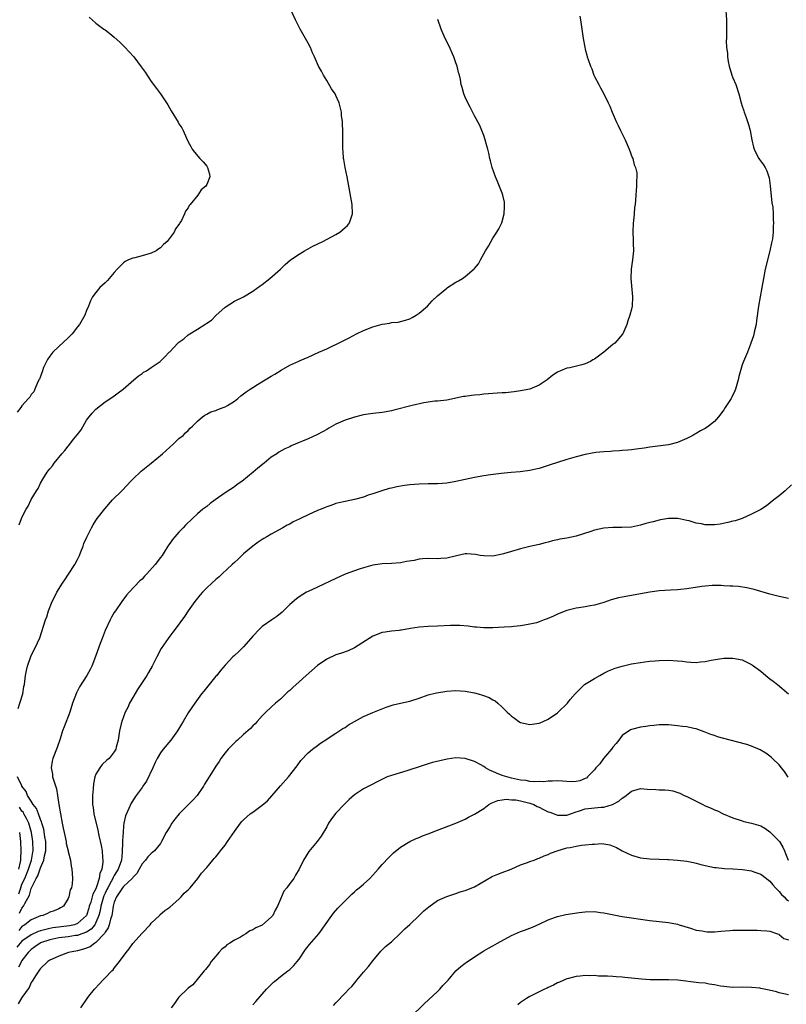
# Model space of a CAD drawing. Units: inches. Extents: x 2601000 to 2604000, y 1491000 to 1494000.
# Drawn here: x 2603329 to 2603495, y 1491190 to 1491403 of the extents above; entities that cross this region are included whole.
import ezdxf

# ---------------------------------------------------------------- set-up
doc = ezdxf.new("R2010")
doc.units = ezdxf.units.IN
doc.header["$MEASUREMENT"] = 0
doc.layers.add('LD26011491_10ft', color=41, linetype='Continuous')

msp = doc.modelspace()

# ---------------------------------------------------------------- linework, layer by layer
at = {"layer": 'LD26011491_10ft'}
for points, elevation in [([(2603481.43, 1491405), (2603481.61, 1491403), (2603481.6, 1491402.4), (2603481.62, 1491399.62), (2603481.57, 1491399), (2603481.55, 1491398.45), (2603481.63, 1491397), (2603481.78, 1491395.78), (2603481.83, 1491395), (2603481.99, 1491394.01), (2603482.19, 1491393), (2603482.78, 1491391), (2603483, 1491390.41), (2603483.59, 1491389), (2603484.29, 1491387), (2603484.8, 1491385), (2603485, 1491384.3), (2603485.32, 1491383.32), (2603485.41, 1491383), (2603485.87, 1491381.87), (2603486.14, 1491381), (2603486.37, 1491380.37), (2603486.73, 1491379), (2603487.11, 1491377), (2603487.45, 1491375.45), (2603487.58, 1491375), (2603488.2, 1491373.8), (2603488.57, 1491373), (2603488.72, 1491372.72), (2603489.6, 1491371.6), (2603489.97, 1491371), (2603490.32, 1491370.32), (2603490.77, 1491369), (2603490.81, 1491368.81), (2603491.03, 1491367.03), (2603491.39, 1491363.39), (2603491.6, 1491362.4), (2603491.68, 1491361), (2603491.7, 1491359.7), (2603491.76, 1491359), (2603491.69, 1491358.31), (2603491.7, 1491357), (2603491.55, 1491355.55), (2603491.42, 1491355), (2603491.31, 1491354.69), (2603490.95, 1491352.95), (2603489.96, 1491349), (2603489.58, 1491347), (2603489.27, 1491345), (2603488.53, 1491341), (2603488.13, 1491337.87), (2603487.99, 1491337), (2603487.66, 1491335.66), (2603487.43, 1491334.57), (2603486.86, 1491333), (2603486.76, 1491332.76), (2603486.11, 1491331), (2603485.29, 1491329), (2603485, 1491328.26), (2603484.25, 1491325.75), (2603484.1, 1491325), (2603483.53, 1491323), (2603483.39, 1491322.61), (2603482.75, 1491321.25), (2603482.61, 1491321), (2603481.34, 1491319), (2603481, 1491318.5), (2603479.89, 1491317), (2603479, 1491316.03), (2603477.72, 1491315), (2603477, 1491314.51), (2603476, 1491314), (2603475, 1491313.38), (2603474.73, 1491313.27), (2603474.28, 1491313), (2603473, 1491312.29), (2603471, 1491311.45), (2603469, 1491310.96), (2603467.29, 1491310.71), (2603465, 1491310.42), (2603463.78, 1491310.22), (2603462.04, 1491310.04), (2603461, 1491309.88), (2603460.21, 1491309.79), (2603459, 1491309.7), (2603458.37, 1491309.63), (2603457, 1491309.57), (2603456.5, 1491309.5), (2603455, 1491309.43), (2603453.27, 1491309.27), (2603451, 1491308.88), (2603449, 1491308.36), (2603447, 1491307.77), (2603445, 1491307.15), (2603443.39, 1491306.61), (2603441, 1491305.84), (2603440.31, 1491305.69), (2603439, 1491305.35), (2603436.93, 1491305.07), (2603434.94, 1491304.94), (2603432.77, 1491304.77), (2603430.47, 1491304.47), (2603429, 1491304.22), (2603427, 1491303.84), (2603423, 1491302.97), (2603421, 1491302.64), (2603419, 1491302.5), (2603417, 1491302.49), (2603415, 1491302.45), (2603413, 1491302.28), (2603411.88, 1491302.12), (2603410.17, 1491301.83), (2603409, 1491301.55), (2603408.54, 1491301.46), (2603406.92, 1491301), (2603405, 1491300.33), (2603404.01, 1491300.01), (2603403, 1491299.64), (2603401, 1491299.1), (2603399, 1491298.69), (2603397.64, 1491298.36), (2603397, 1491298.23), (2603396.12, 1491297.88), (2603395, 1491297.54), (2603394.64, 1491297.36), (2603393.78, 1491297), (2603393, 1491296.7), (2603391, 1491295.8), (2603389.33, 1491295), (2603389, 1491294.83), (2603387.75, 1491294.25), (2603387, 1491293.79), (2603386.46, 1491293.54), (2603385.52, 1491293), (2603383, 1491291.62), (2603382, 1491291), (2603381.36, 1491290.64), (2603381, 1491290.41), (2603380.16, 1491289.84), (2603379, 1491289.02), (2603377, 1491287.31), (2603375.83, 1491286.17), (2603375, 1491285.43), (2603374.55, 1491285), (2603372.39, 1491283), (2603371.68, 1491282.32), (2603371, 1491281.76), (2603370.12, 1491281), (2603369, 1491279.95), (2603368.08, 1491279), (2603367.57, 1491278.43), (2603366.43, 1491277), (2603364.99, 1491275), (2603364.23, 1491273.77), (2603362.21, 1491271), (2603361.66, 1491270.34), (2603361, 1491269.47), (2603360.66, 1491269), (2603359.18, 1491266.82), (2603358.2, 1491265), (2603357.17, 1491263), (2603356.38, 1491261.62), (2603356.02, 1491261), (2603355, 1491259.45), (2603354.74, 1491259), (2603354.05, 1491257.95), (2603353, 1491256.24), (2603352.32, 1491255), (2603351.92, 1491254.08), (2603351.36, 1491253), (2603350.62, 1491251), (2603350.48, 1491250.48), (2603350.11, 1491249), (2603349.8, 1491247), (2603349.42, 1491245.42), (2603349.34, 1491245), (2603349, 1491244.45), (2603347.85, 1491243), (2603347.37, 1491242.63), (2603346.33, 1491241.67), (2603345.83, 1491241), (2603345, 1491239.59), (2603344.76, 1491239), (2603344.46, 1491237.54), (2603344.41, 1491236.41), (2603344.3, 1491235), (2603344.27, 1491233.73), (2603344.27, 1491233), (2603344.38, 1491232.38), (2603344.55, 1491231), (2603345.46, 1491227.46), (2603345.67, 1491226.33), (2603346.15, 1491224.15), (2603346.34, 1491223), (2603346.42, 1491221.58), (2603346.5, 1491221), (2603346.51, 1491220.51), (2603346.26, 1491219), (2603345.88, 1491218.12), (2603345.75, 1491217), (2603345.17, 1491215.17), (2603345, 1491214.76), (2603344.37, 1491213.63), (2603343.89, 1491211.89), (2603343.58, 1491211), (2603343.46, 1491210.54), (2603342.98, 1491209), (2603341, 1491207.23), (2603340.37, 1491207), (2603339.26, 1491206.74), (2603335.68, 1491206.32), (2603335, 1491206.2), (2603333.88, 1491205.88), (2603333, 1491205.7), (2603332.47, 1491205.53), (2603331, 1491204.82), (2603329, 1491203.42), (2603328.59, 1491203), (2603327.89, 1491202.11)], 9800), ([(2603328.42, 1491293.58), (2603328.9, 1491295), (2603329, 1491295.23), (2603329.9, 1491297), (2603330.35, 1491297.65), (2603331, 1491299.09), (2603332.16, 1491301), (2603332.5, 1491301.5), (2603333, 1491302.65), (2603333.49, 1491303.49), (2603334.47, 1491305), (2603334.7, 1491305.3), (2603335, 1491305.76), (2603335.6, 1491306.4), (2603335.94, 1491307), (2603337.6, 1491309), (2603338.3, 1491309.7), (2603339, 1491310.64), (2603339.18, 1491310.82), (2603339.29, 1491311), (2603340.25, 1491312.25), (2603340.92, 1491313.08), (2603341, 1491313.21), (2603341.8, 1491314.2), (2603343, 1491316.3), (2603343.57, 1491317), (2603344.23, 1491317.77), (2603345, 1491318.7), (2603347, 1491320.28), (2603348.67, 1491321.33), (2603349.8, 1491322.2), (2603350.92, 1491323), (2603353.22, 1491325), (2603354.16, 1491325.84), (2603355, 1491326.39), (2603355.35, 1491326.65), (2603355.94, 1491327), (2603357, 1491327.73), (2603358.94, 1491329), (2603359.97, 1491330.03), (2603360.87, 1491331), (2603361, 1491331.12), (2603362.73, 1491333), (2603362.89, 1491333.11), (2603363, 1491333.21), (2603364.06, 1491333.94), (2603365, 1491334.76), (2603365.35, 1491335), (2603367, 1491336.02), (2603368.82, 1491337.18), (2603369, 1491337.33), (2603370.02, 1491337.98), (2603371, 1491338.99), (2603373, 1491340.77), (2603375, 1491342.04), (2603377, 1491343), (2603379, 1491344.2), (2603380.62, 1491345.38), (2603381, 1491345.69), (2603382.7, 1491347), (2603385.02, 1491349), (2603385.99, 1491350.01), (2603387.17, 1491351), (2603389, 1491352.25), (2603390.18, 1491353), (2603390.71, 1491353.29), (2603391, 1491353.43), (2603392.02, 1491353.98), (2603394.15, 1491355), (2603397, 1491356.52), (2603397.83, 1491357), (2603399, 1491358.04), (2603399.52, 1491358.48), (2603399.95, 1491359), (2603400.37, 1491360.37), (2603400.61, 1491361), (2603400.49, 1491363), (2603399.4, 1491369), (2603398.99, 1491371), (2603398.73, 1491372.73), (2603398.67, 1491373), (2603398.56, 1491374.56), (2603398.51, 1491375), (2603398.49, 1491377), (2603398.53, 1491377.47), (2603398.5, 1491379), (2603398.4, 1491380.4), (2603398.41, 1491381), (2603398.24, 1491382.24), (2603398.17, 1491383), (2603397.69, 1491385), (2603397, 1491386.63), (2603396.81, 1491387), (2603396.07, 1491388.07), (2603395, 1491389.89), (2603394.29, 1491391), (2603393.86, 1491391.86), (2603393.24, 1491393), (2603392.34, 1491395), (2603391.89, 1491395.89), (2603391.47, 1491397), (2603391, 1491397.94), (2603390.42, 1491399), (2603389.27, 1491401), (2603388.23, 1491403), (2603387.27, 1491405)], 9830), ([(2603343.58, 1491403.58), (2603344.19, 1491403), (2603345, 1491402.31), (2603346.76, 1491401), (2603347, 1491400.84), (2603348.04, 1491400.04), (2603349, 1491399.26), (2603350.18, 1491398.18), (2603351, 1491397.38), (2603351.38, 1491397), (2603352.17, 1491396.17), (2603353.19, 1491395), (2603354.83, 1491392.83), (2603355, 1491392.55), (2603355.66, 1491391.66), (2603357, 1491389.68), (2603358.16, 1491388.16), (2603359, 1491386.99), (2603360.57, 1491384.57), (2603361.28, 1491383.28), (2603362.82, 1491380.82), (2603363, 1491380.49), (2603363.59, 1491379.59), (2603363.93, 1491379), (2603364.64, 1491377.36), (2603365, 1491376.61), (2603365.58, 1491375.58), (2603365.89, 1491375), (2603366.37, 1491374.37), (2603367.52, 1491373), (2603368.23, 1491372.23), (2603369, 1491371.3), (2603369.13, 1491371.13), (2603369.19, 1491371), (2603369.59, 1491369.59), (2603369.66, 1491369), (2603369, 1491367.36), (2603368.82, 1491367), (2603367.84, 1491366.16), (2603367.1, 1491365), (2603365.46, 1491363), (2603365.23, 1491362.77), (2603365, 1491362.29), (2603364.42, 1491361.58), (2603364.23, 1491361), (2603363.52, 1491359.52), (2603363.21, 1491359), (2603363.12, 1491358.88), (2603363, 1491358.66), (2603362.27, 1491357.73), (2603361.94, 1491357), (2603360.42, 1491355), (2603359.67, 1491354.33), (2603359, 1491353.63), (2603358.63, 1491353.37), (2603358.06, 1491353), (2603357, 1491352.46), (2603355, 1491351.88), (2603353.47, 1491351.47), (2603353, 1491351.38), (2603352.09, 1491351), (2603351.35, 1491350.65), (2603351, 1491350.37), (2603349.59, 1491349), (2603349, 1491348.29), (2603347.86, 1491347), (2603347.49, 1491346.51), (2603347, 1491346.04), (2603346.45, 1491345.55), (2603345.88, 1491345), (2603345, 1491343.97), (2603344.29, 1491343), (2603343.85, 1491342.15), (2603343.41, 1491341), (2603343, 1491340.05), (2603342.61, 1491339), (2603342, 1491338), (2603341.46, 1491337), (2603341, 1491336.47), (2603339.87, 1491335), (2603339.46, 1491334.54), (2603339, 1491334.09), (2603337, 1491332.23), (2603335.65, 1491331), (2603335, 1491330.12), (2603334.56, 1491329.44), (2603334.31, 1491329), (2603333.68, 1491327.68), (2603333.43, 1491327), (2603333, 1491325.77), (2603332.82, 1491325.18), (2603332.68, 1491325), (2603332.25, 1491324.25), (2603331.8, 1491323), (2603331.55, 1491322.45), (2603331, 1491321.82), (2603330.71, 1491321.29), (2603330.39, 1491321), (2603329, 1491319.41), (2603328.73, 1491319), (2603327.95, 1491318.05)], 9840), ([(2603328.16, 1491253.84), (2603328.55, 1491255), (2603329.15, 1491257), (2603329.43, 1491258.57), (2603329.52, 1491259), (2603329.75, 1491261), (2603329.94, 1491262.06), (2603330.16, 1491263), (2603330.93, 1491265.07), (2603331.55, 1491266.45), (2603331.87, 1491267), (2603332.83, 1491269.17), (2603334.06, 1491273), (2603334.35, 1491273.65), (2603334.76, 1491275), (2603335.57, 1491277), (2603336.07, 1491277.93), (2603336.51, 1491279), (2603337.74, 1491281), (2603338.29, 1491281.71), (2603339.1, 1491282.9), (2603340.44, 1491285), (2603341, 1491286.08), (2603341.43, 1491287), (2603341.74, 1491287.74), (2603342.23, 1491289), (2603342.42, 1491289.58), (2603343.04, 1491290.96), (2603344.05, 1491293), (2603344.4, 1491293.6), (2603345, 1491294.56), (2603345.3, 1491295), (2603346.93, 1491297.07), (2603348.62, 1491299), (2603350.6, 1491301), (2603351.81, 1491302.19), (2603352.52, 1491303), (2603353, 1491303.51), (2603354.78, 1491305.22), (2603355.92, 1491306.08), (2603357.01, 1491306.99), (2603359.4, 1491309), (2603361, 1491310.47), (2603361.64, 1491311), (2603363, 1491312.29), (2603363.9, 1491313), (2603364.44, 1491313.56), (2603365, 1491314.07), (2603365.45, 1491314.55), (2603365.94, 1491315), (2603367, 1491316.08), (2603368.11, 1491317), (2603368.62, 1491317.38), (2603369, 1491317.56), (2603369.93, 1491318.07), (2603371, 1491318.39), (2603371.41, 1491318.59), (2603372.56, 1491319), (2603373, 1491319.19), (2603373.48, 1491319.48), (2603375, 1491320.43), (2603375.75, 1491321), (2603376.41, 1491321.59), (2603377, 1491321.97), (2603377.56, 1491322.44), (2603378.43, 1491323), (2603379, 1491323.39), (2603379.98, 1491323.98), (2603383, 1491325.84), (2603383.73, 1491326.27), (2603385.11, 1491327.11), (2603387, 1491328.18), (2603388.93, 1491329.07), (2603389.23, 1491329.23), (2603391, 1491329.96), (2603393.26, 1491331), (2603395, 1491331.76), (2603396.47, 1491332.47), (2603397, 1491332.71), (2603397.52, 1491333), (2603399, 1491333.67), (2603399.87, 1491334.13), (2603401.43, 1491335), (2603403, 1491335.73), (2603405, 1491336.49), (2603407, 1491337.08), (2603408.67, 1491337.33), (2603409, 1491337.41), (2603410.46, 1491337.54), (2603412.07, 1491337.93), (2603413, 1491338.27), (2603413.49, 1491338.51), (2603414.4, 1491339), (2603415, 1491339.44), (2603416.82, 1491341), (2603417.86, 1491342.14), (2603419, 1491343.21), (2603421, 1491344.87), (2603421.18, 1491345), (2603423, 1491346.15), (2603423.55, 1491346.45), (2603424.39, 1491347), (2603425, 1491347.38), (2603426.96, 1491349.04), (2603427, 1491349.11), (2603427.88, 1491350.12), (2603428.32, 1491351), (2603429.41, 1491353), (2603430.01, 1491353.99), (2603431, 1491355.68), (2603431.87, 1491357), (2603432.29, 1491357.71), (2603432.96, 1491359), (2603433.46, 1491361), (2603433.49, 1491362.51), (2603433.53, 1491363), (2603433.48, 1491363.48), (2603433.15, 1491365), (2603433, 1491365.43), (2603431.99, 1491367.99), (2603431.55, 1491369), (2603430.86, 1491371), (2603430.49, 1491372.49), (2603430.33, 1491373), (2603430.1, 1491374.1), (2603429.87, 1491375), (2603429.7, 1491375.7), (2603429.32, 1491377), (2603429, 1491377.97), (2603428.63, 1491379), (2603428.14, 1491380.14), (2603427, 1491382.24), (2603426.08, 1491384.08), (2603425.58, 1491385), (2603425, 1491386.26), (2603424.72, 1491387), (2603424.32, 1491388.32), (2603424.14, 1491389), (2603423.95, 1491390.05), (2603423.73, 1491391), (2603423.57, 1491391.57), (2603423.27, 1491393), (2603423, 1491393.71), (2603422.56, 1491395), (2603421.43, 1491397.43), (2603420.66, 1491399), (2603419.81, 1491401), (2603419.09, 1491403.09)], 9820), ([(2603449.83, 1491403.83), (2603449.97, 1491403), (2603450.23, 1491401), (2603450.52, 1491399), (2603450.88, 1491397.12), (2603451, 1491396.67), (2603451.38, 1491395.38), (2603451.45, 1491395), (2603451.62, 1491394.38), (2603452.12, 1491393), (2603452.4, 1491392.4), (2603452.89, 1491391), (2603453, 1491390.75), (2603453.91, 1491389), (2603454.31, 1491388.31), (2603455, 1491387), (2603455.98, 1491385), (2603456.3, 1491384.3), (2603456.82, 1491383), (2603457.67, 1491381), (2603458.12, 1491380.12), (2603458.63, 1491379), (2603459, 1491378.3), (2603459.64, 1491377), (2603460.53, 1491375), (2603461.19, 1491373.19), (2603461.28, 1491373), (2603461.61, 1491371.61), (2603461.89, 1491371), (2603462.14, 1491369.86), (2603462.18, 1491369), (2603462.1, 1491368.1), (2603462.11, 1491367), (2603462.04, 1491366.04), (2603461.93, 1491365), (2603461.92, 1491363.92), (2603461.79, 1491363), (2603461.66, 1491362.34), (2603461.59, 1491361), (2603461.46, 1491359.46), (2603461.4, 1491359), (2603461.3, 1491357), (2603461.35, 1491355.35), (2603461.35, 1491354.65), (2603461.42, 1491353), (2603461.27, 1491351), (2603460.97, 1491349), (2603460.86, 1491347), (2603461.27, 1491343), (2603461.16, 1491341), (2603461, 1491340.33), (2603460.64, 1491339), (2603460.21, 1491337.79), (2603460, 1491337), (2603459.13, 1491335), (2603459.07, 1491334.93), (2603457.43, 1491333), (2603457, 1491332.66), (2603455.01, 1491331), (2603453.84, 1491330.16), (2603453, 1491329.51), (2603452.67, 1491329.33), (2603452.14, 1491329), (2603451, 1491328.48), (2603450.27, 1491328.27), (2603447.64, 1491327.64), (2603447, 1491327.57), (2603445.63, 1491327), (2603445, 1491326.71), (2603443.98, 1491326.02), (2603442.77, 1491325), (2603441, 1491323.84), (2603439, 1491323), (2603437, 1491322.61), (2603435.58, 1491322.42), (2603433.76, 1491322.24), (2603433, 1491322.2), (2603431.89, 1491322.11), (2603431, 1491322.09), (2603430.03, 1491321.97), (2603429, 1491321.95), (2603428.19, 1491321.81), (2603427, 1491321.73), (2603426.38, 1491321.62), (2603425, 1491321.43), (2603424.62, 1491321.38), (2603421, 1491320.63), (2603419, 1491320.42), (2603418.39, 1491320.39), (2603416.05, 1491320.05), (2603413.48, 1491319.48), (2603409.55, 1491318.45), (2603409, 1491318.29), (2603407.9, 1491318.1), (2603407, 1491317.92), (2603405, 1491317.71), (2603403, 1491317.42), (2603402.65, 1491317.35), (2603401, 1491316.96), (2603399, 1491316.29), (2603397, 1491315.4), (2603395.47, 1491314.53), (2603395, 1491314.28), (2603394.2, 1491313.8), (2603392.89, 1491313.11), (2603391, 1491312.27), (2603389.73, 1491311.73), (2603389, 1491311.43), (2603387.3, 1491310.7), (2603387, 1491310.54), (2603385.95, 1491310.05), (2603384.66, 1491309.34), (2603384.18, 1491309), (2603383, 1491308.25), (2603381.49, 1491307), (2603380.08, 1491305.92), (2603379.07, 1491305), (2603376.59, 1491303), (2603375.64, 1491302.36), (2603375, 1491301.86), (2603373, 1491300.52), (2603370.85, 1491299), (2603369.78, 1491298.22), (2603369, 1491297.59), (2603368.2, 1491297), (2603367, 1491296), (2603365.92, 1491295), (2603364.44, 1491293.56), (2603363.92, 1491293), (2603363, 1491292.06), (2603362.11, 1491291), (2603361.58, 1491290.42), (2603361, 1491289.57), (2603360.76, 1491289.24), (2603360.02, 1491288.02), (2603359.35, 1491287), (2603359, 1491286.52), (2603357.84, 1491285), (2603356.06, 1491283), (2603355.54, 1491282.46), (2603355, 1491281.87), (2603354.54, 1491281.46), (2603352.19, 1491279), (2603351.64, 1491278.36), (2603350.61, 1491277), (2603349.22, 1491275), (2603349, 1491274.65), (2603348.4, 1491273.6), (2603348.08, 1491273), (2603347, 1491270.76), (2603346.33, 1491269), (2603345.94, 1491267.94), (2603344.93, 1491265.07), (2603344.1, 1491263), (2603343.75, 1491262.25), (2603343.01, 1491261), (2603341.45, 1491258.55), (2603340.78, 1491257.22), (2603339.97, 1491255), (2603339.33, 1491253), (2603338.11, 1491249.89), (2603337.8, 1491249), (2603337.26, 1491247.26), (2603336.63, 1491245.37), (2603335.68, 1491243), (2603335.55, 1491242.45), (2603335.31, 1491241), (2603335.58, 1491239.58), (2603335.63, 1491239), (2603335.87, 1491238.13), (2603336.46, 1491236.46), (2603336.72, 1491235), (2603336.96, 1491233.04), (2603337.31, 1491231), (2603337.71, 1491229), (2603337.94, 1491227.94), (2603338.11, 1491227), (2603338.54, 1491225), (2603338.59, 1491224.59), (2603338.97, 1491223), (2603339, 1491222.82), (2603339.48, 1491221), (2603339.65, 1491219.65), (2603339.82, 1491219), (2603339.89, 1491218.11), (2603339.94, 1491217), (2603339.84, 1491215.84), (2603339.7, 1491215), (2603339.45, 1491214.55), (2603339.12, 1491213), (2603339, 1491212.69), (2603337.96, 1491211), (2603337.36, 1491210.64), (2603337, 1491210.45), (2603335.97, 1491210.03), (2603335, 1491209.7), (2603334.55, 1491209.45), (2603333.48, 1491209), (2603333, 1491208.9), (2603331, 1491208.07), (2603329.64, 1491207), (2603329.24, 1491206.76), (2603329, 1491206.6), (2603328.28, 1491205.72)], 9810), ([(2603495.69, 1491302.31), (2603494.29, 1491301), (2603493, 1491299.92), (2603491.86, 1491299), (2603490.24, 1491297.76), (2603489, 1491296.96), (2603487, 1491295.92), (2603485, 1491295.01), (2603483.49, 1491294.51), (2603483, 1491294.4), (2603481.91, 1491294.09), (2603480.25, 1491293.75), (2603479, 1491293.6), (2603477.64, 1491293.64), (2603477, 1491293.64), (2603476.18, 1491293.82), (2603475, 1491294.01), (2603473.54, 1491294.46), (2603473, 1491294.56), (2603471.03, 1491294.97), (2603469, 1491294.97), (2603467.33, 1491294.67), (2603467, 1491294.63), (2603465.72, 1491294.28), (2603465, 1491294.11), (2603464.13, 1491293.87), (2603463, 1491293.52), (2603461, 1491293.11), (2603458.96, 1491293.04), (2603457, 1491293.05), (2603455, 1491292.88), (2603453, 1491292.47), (2603452.2, 1491292.2), (2603449, 1491291.18), (2603447, 1491290.76), (2603445.51, 1491290.49), (2603445, 1491290.35), (2603443.88, 1491290.12), (2603443, 1491289.85), (2603442.3, 1491289.7), (2603441, 1491289.37), (2603439, 1491288.92), (2603437, 1491288.42), (2603435, 1491287.84), (2603433.33, 1491287.33), (2603433, 1491287.25), (2603431, 1491286.84), (2603429, 1491286.87), (2603428.22, 1491287), (2603427.21, 1491287.21), (2603425.32, 1491287.32), (2603425, 1491287.3), (2603423.12, 1491286.88), (2603422.84, 1491286.84), (2603421, 1491286.41), (2603419.69, 1491286.31), (2603419, 1491286.28), (2603417, 1491286.32), (2603415.75, 1491286.25), (2603415, 1491286.17), (2603413.92, 1491285.92), (2603412.32, 1491285.68), (2603411, 1491285.38), (2603409, 1491285.22), (2603407, 1491285.16), (2603405, 1491284.89), (2603403, 1491284.33), (2603402, 1491284), (2603401, 1491283.66), (2603399, 1491282.9), (2603397, 1491282.01), (2603393, 1491280.11), (2603391, 1491279.2), (2603390.63, 1491279), (2603389, 1491277.99), (2603388.45, 1491277.55), (2603387, 1491276.34), (2603385.32, 1491274.68), (2603384.21, 1491273.79), (2603383.15, 1491273), (2603381, 1491271.59), (2603380.41, 1491271), (2603379, 1491269.51), (2603378.6, 1491269), (2603377, 1491267.19), (2603376.78, 1491267), (2603375.9, 1491266.1), (2603375, 1491265.28), (2603374.64, 1491265), (2603373, 1491263.22), (2603371.97, 1491262.03), (2603371.17, 1491261), (2603371, 1491260.81), (2603369.53, 1491259), (2603368.4, 1491257.6), (2603367.9, 1491257), (2603366.46, 1491255), (2603365, 1491252.88), (2603363.92, 1491251), (2603363.55, 1491250.45), (2603362.69, 1491249), (2603361.21, 1491247), (2603359.59, 1491245), (2603359, 1491244.19), (2603358.3, 1491243), (2603357.85, 1491242.15), (2603357.34, 1491241), (2603355.94, 1491238.06), (2603355.2, 1491237), (2603355, 1491236.69), (2603353.76, 1491235), (2603353.42, 1491234.58), (2603352.65, 1491233.35), (2603352.16, 1491232.16), (2603351.41, 1491230.59), (2603351.08, 1491229), (2603351, 1491228.38), (2603350.88, 1491227), (2603350.77, 1491225.23), (2603350.8, 1491224.8), (2603350.73, 1491222.73), (2603350.55, 1491221), (2603349.86, 1491219), (2603349, 1491217.68), (2603348.75, 1491217.25), (2603348.67, 1491217), (2603348.32, 1491216.32), (2603347.58, 1491215), (2603347.4, 1491214.6), (2603347, 1491213.83), (2603346.73, 1491213.27), (2603346.64, 1491213), (2603346.06, 1491211), (2603345.91, 1491210.09), (2603345.65, 1491209), (2603345, 1491207.45), (2603344.76, 1491207), (2603343.98, 1491206.02), (2603343, 1491205.4), (2603341.95, 1491205), (2603341, 1491204.67), (2603340.62, 1491204.62), (2603339, 1491204.37), (2603337, 1491204.12), (2603335, 1491203.73), (2603333, 1491203.05), (2603332.9, 1491203), (2603331.81, 1491202.19), (2603331, 1491201.63), (2603330.34, 1491201), (2603329, 1491199.22), (2603328.86, 1491199), (2603328.24, 1491197.76)], 9790), ([(2603495, 1491277.68), (2603493, 1491278.06), (2603491, 1491278.62), (2603487.62, 1491279.62), (2603485.99, 1491279.99), (2603484.23, 1491280.23), (2603483, 1491280.31), (2603482.36, 1491280.36), (2603481, 1491280.42), (2603480.46, 1491280.46), (2603479, 1491280.48), (2603478.47, 1491280.47), (2603477, 1491280.36), (2603476.26, 1491280.26), (2603473, 1491279.72), (2603471.6, 1491279.6), (2603471, 1491279.53), (2603469.48, 1491279.48), (2603467, 1491279.33), (2603465, 1491279.05), (2603463, 1491278.65), (2603461, 1491278.28), (2603459, 1491277.96), (2603458.2, 1491277.8), (2603456.62, 1491277.38), (2603455, 1491276.81), (2603453, 1491276.24), (2603452.04, 1491276.04), (2603451, 1491275.87), (2603449.62, 1491275.62), (2603449, 1491275.55), (2603447, 1491275.03), (2603445, 1491274.25), (2603444.15, 1491273.85), (2603442.75, 1491273.25), (2603442.13, 1491273), (2603441, 1491272.58), (2603440.42, 1491272.42), (2603439, 1491272.08), (2603437.85, 1491271.85), (2603437, 1491271.76), (2603435.56, 1491271.56), (2603435, 1491271.54), (2603433.44, 1491271.44), (2603431, 1491271.33), (2603429, 1491271.28), (2603427.43, 1491271.43), (2603427, 1491271.45), (2603425.67, 1491271.67), (2603423.82, 1491271.82), (2603423, 1491271.84), (2603421.82, 1491271.82), (2603419, 1491271.69), (2603417, 1491271.62), (2603415, 1491271.45), (2603413.13, 1491271.13), (2603411.18, 1491270.82), (2603411, 1491270.77), (2603410.73, 1491270.73), (2603409, 1491270.56), (2603407.64, 1491270.36), (2603407, 1491270.26), (2603405, 1491269.53), (2603401.01, 1491266.99), (2603399.65, 1491266.35), (2603398.18, 1491265.82), (2603397, 1491265.44), (2603395, 1491264.53), (2603393, 1491263.13), (2603390.56, 1491261), (2603389, 1491259.58), (2603387.63, 1491258.37), (2603387, 1491257.75), (2603386.58, 1491257.42), (2603385, 1491255.87), (2603383.93, 1491255), (2603383, 1491254.11), (2603381.79, 1491253), (2603381, 1491252.23), (2603379.92, 1491251), (2603379.48, 1491250.52), (2603379, 1491250.1), (2603378.49, 1491249.51), (2603377, 1491248.21), (2603375.68, 1491247), (2603375.35, 1491246.65), (2603375, 1491246.36), (2603373.69, 1491245), (2603373, 1491244.22), (2603372.1, 1491243), (2603371.68, 1491242.32), (2603371, 1491241.37), (2603370.79, 1491241), (2603369.56, 1491239), (2603369, 1491238.2), (2603368.55, 1491237.45), (2603368.32, 1491237), (2603366.94, 1491235), (2603366.02, 1491233.98), (2603363.03, 1491231), (2603362.11, 1491229.89), (2603361.47, 1491229), (2603361, 1491228.21), (2603360.24, 1491227), (2603359.25, 1491225), (2603359, 1491224.61), (2603357.71, 1491223), (2603357, 1491222.44), (2603356.27, 1491221.73), (2603355.77, 1491221), (2603355, 1491220.16), (2603354.4, 1491219), (2603353.88, 1491218.12), (2603353, 1491217.2), (2603352.92, 1491217.08), (2603352.85, 1491217), (2603351, 1491215.26), (2603350.79, 1491215), (2603350.3, 1491214.3), (2603349.46, 1491213), (2603349, 1491211.89), (2603348.77, 1491211), (2603348.56, 1491209.44), (2603348.46, 1491209), (2603348.17, 1491208.17), (2603347.91, 1491207), (2603347.7, 1491206.3), (2603347, 1491205.37), (2603346.89, 1491205.11), (2603345, 1491203.12), (2603344.78, 1491203), (2603343.78, 1491202.22), (2603342.33, 1491201.67), (2603341, 1491201.36), (2603339.09, 1491201), (2603337, 1491200.21), (2603335.54, 1491199.54), (2603335, 1491199.28), (2603334.6, 1491199), (2603333, 1491197.51), (2603332.81, 1491197.19), (2603332.64, 1491197), (2603331.91, 1491195.91), (2603331.35, 1491195), (2603331.23, 1491194.77), (2603331, 1491194.47), (2603330.58, 1491193.42), (2603329, 1491191.21), (2603328.18, 1491189.82)], 9780), ([(2603341.71, 1491189), (2603343.11, 1491191), (2603343.51, 1491191.51), (2603344.69, 1491193), (2603345.82, 1491194.18), (2603346.52, 1491195), (2603347, 1491195.45), (2603348.46, 1491197), (2603348.76, 1491197.24), (2603349, 1491197.59), (2603350.12, 1491199), (2603351.57, 1491201), (2603352.23, 1491201.77), (2603353, 1491202.89), (2603355, 1491205.17), (2603356.74, 1491207), (2603357, 1491207.32), (2603358.8, 1491209), (2603358.89, 1491209.11), (2603359.95, 1491210.05), (2603361, 1491210.8), (2603361.1, 1491210.9), (2603363, 1491212.51), (2603363.49, 1491213), (2603364.16, 1491213.84), (2603365, 1491214.55), (2603365.42, 1491215), (2603367.07, 1491217), (2603367.86, 1491218.14), (2603369, 1491219.42), (2603370.33, 1491221), (2603370.64, 1491221.36), (2603371, 1491221.71), (2603371.58, 1491222.42), (2603372.01, 1491223), (2603373, 1491224.25), (2603373.54, 1491225), (2603375, 1491227.19), (2603376.34, 1491229), (2603376.65, 1491229.35), (2603377, 1491229.72), (2603378.43, 1491231), (2603379, 1491231.38), (2603381, 1491232.87), (2603382.15, 1491233.85), (2603385, 1491237.08), (2603386.73, 1491239), (2603388.57, 1491241.43), (2603389.42, 1491242.58), (2603391, 1491244.21), (2603391.95, 1491245), (2603393, 1491245.84), (2603393.66, 1491246.34), (2603395, 1491247.22), (2603395.55, 1491247.55), (2603397, 1491248.46), (2603398.52, 1491249.47), (2603399, 1491249.73), (2603399.74, 1491250.26), (2603401, 1491251), (2603403, 1491252.09), (2603405, 1491252.93), (2603407.9, 1491254.1), (2603409.37, 1491254.63), (2603411, 1491255), (2603413, 1491255.43), (2603415, 1491256.05), (2603417, 1491256.78), (2603418.75, 1491257.25), (2603421, 1491257.59), (2603423, 1491257.72), (2603425, 1491257.57), (2603427, 1491257.19), (2603427.8, 1491257), (2603428.73, 1491256.72), (2603430.2, 1491256.2), (2603431, 1491255.71), (2603431.49, 1491255.49), (2603432.07, 1491255), (2603433, 1491254.09), (2603434.08, 1491253), (2603434.57, 1491252.57), (2603435, 1491252.14), (2603435.7, 1491251.7), (2603436.64, 1491251), (2603437, 1491250.78), (2603439, 1491250.37), (2603439.53, 1491250.47), (2603441, 1491250.67), (2603441.25, 1491250.75), (2603441.89, 1491251), (2603443, 1491251.5), (2603445, 1491252.89), (2603445.12, 1491253), (2603447.08, 1491254.92), (2603447.13, 1491255), (2603447.76, 1491255.76), (2603448.82, 1491257), (2603449.88, 1491258.12), (2603450.83, 1491259), (2603453, 1491260.35), (2603454.14, 1491261), (2603455, 1491261.45), (2603456.04, 1491261.96), (2603457.45, 1491262.55), (2603459, 1491263.02), (2603461, 1491263.48), (2603463, 1491263.82), (2603463.93, 1491263.93), (2603465, 1491264.08), (2603466.16, 1491264.16), (2603467, 1491264.24), (2603469, 1491264.28), (2603471, 1491264.16), (2603472.05, 1491264.05), (2603473, 1491263.93), (2603473.9, 1491263.9), (2603475, 1491263.81), (2603475.93, 1491263.93), (2603477, 1491264.01), (2603478.28, 1491264.28), (2603481, 1491264.71), (2603483, 1491264.76), (2603485, 1491264.35), (2603487, 1491263.36), (2603487.21, 1491263.21), (2603489, 1491261.88), (2603490.12, 1491261), (2603491, 1491260.28), (2603491.74, 1491259.74), (2603492.66, 1491259), (2603495.04, 1491257)], 9770), ([(2603494.98, 1491238.98), (2603494.19, 1491240.19), (2603493.53, 1491241), (2603493, 1491241.59), (2603491.58, 1491243), (2603491.28, 1491243.28), (2603490.13, 1491244.13), (2603488.87, 1491244.87), (2603487, 1491245.65), (2603486.02, 1491246.02), (2603482.37, 1491247), (2603479.68, 1491247.68), (2603479, 1491247.95), (2603478.2, 1491248.2), (2603476.78, 1491248.78), (2603475, 1491249.41), (2603474.51, 1491249.49), (2603473, 1491249.84), (2603472.06, 1491249.94), (2603471, 1491250.09), (2603469, 1491250.26), (2603467, 1491250.27), (2603465.87, 1491250.13), (2603465, 1491250.06), (2603464.1, 1491249.9), (2603463, 1491249.77), (2603461, 1491249.31), (2603460.79, 1491249.21), (2603459, 1491248.01), (2603458.3, 1491247), (2603457.72, 1491246.28), (2603457, 1491245.45), (2603456.7, 1491245), (2603454.98, 1491243), (2603454.14, 1491241.86), (2603453.31, 1491241), (2603453, 1491240.54), (2603451.5, 1491239), (2603451.25, 1491238.75), (2603451, 1491238.63), (2603449.85, 1491238.15), (2603449, 1491237.99), (2603448.04, 1491237.95), (2603447, 1491238.01), (2603446.11, 1491238.11), (2603445, 1491238.16), (2603443.93, 1491238.07), (2603443, 1491238.11), (2603442.05, 1491237.95), (2603441, 1491237.99), (2603440.06, 1491237.94), (2603439, 1491238.05), (2603438.2, 1491238.2), (2603437, 1491238.31), (2603435, 1491238.73), (2603433.99, 1491239), (2603433, 1491239.34), (2603431.79, 1491239.79), (2603431, 1491240.17), (2603430.38, 1491240.38), (2603429.37, 1491241), (2603429, 1491241.26), (2603428.41, 1491241.59), (2603427, 1491242.34), (2603425.02, 1491242.98), (2603423, 1491243.13), (2603421.12, 1491242.88), (2603419.49, 1491242.51), (2603417.9, 1491242.1), (2603417, 1491241.83), (2603416.35, 1491241.65), (2603415, 1491241.18), (2603413, 1491240.52), (2603412.33, 1491240.33), (2603409, 1491239.34), (2603408.12, 1491239), (2603407.34, 1491238.66), (2603405.93, 1491237.93), (2603404.69, 1491237.31), (2603404.09, 1491237), (2603403, 1491236.41), (2603401, 1491235.11), (2603399.87, 1491234.13), (2603398.86, 1491233.14), (2603397, 1491231.14), (2603396.04, 1491229.96), (2603395.42, 1491229), (2603395, 1491228.22), (2603393.82, 1491226.18), (2603392.95, 1491225), (2603391.14, 1491222.86), (2603389.99, 1491221), (2603389.06, 1491219), (2603388.25, 1491217.75), (2603387.86, 1491217), (2603387, 1491215.89), (2603386.35, 1491215), (2603385.72, 1491214.28), (2603385, 1491212.52), (2603384.31, 1491211), (2603383.83, 1491210.17), (2603383.33, 1491209), (2603383, 1491208.59), (2603381.12, 1491207), (2603381, 1491206.92), (2603379.66, 1491206.34), (2603379, 1491205.89), (2603378.37, 1491205.63), (2603377.49, 1491205), (2603377, 1491204.73), (2603376.31, 1491204.31), (2603375, 1491203.61), (2603373.99, 1491203), (2603373.4, 1491202.6), (2603373, 1491202.21), (2603372.31, 1491201.69), (2603371.62, 1491201), (2603371, 1491200.2), (2603370, 1491199), (2603369.63, 1491198.37), (2603369, 1491197.68), (2603368.73, 1491197.27), (2603368.46, 1491197), (2603366, 1491194), (2603365, 1491193.28), (2603364.87, 1491193.13), (2603363, 1491191.3), (2603362.77, 1491191), (2603362.06, 1491189.94), (2603361.29, 1491189)], 9760), ([(2603328.49, 1491209.51), (2603329, 1491210.6), (2603329.33, 1491211), (2603329.58, 1491211.58), (2603330.59, 1491213.41), (2603331, 1491214.86), (2603331.05, 1491214.95), (2603331.1, 1491215.1), (2603332.08, 1491217), (2603332.42, 1491217.58), (2603333, 1491219.29), (2603333.74, 1491221), (2603333.91, 1491221.91), (2603334.17, 1491223), (2603334.14, 1491225), (2603333.95, 1491226.05), (2603333.7, 1491227.7), (2603333.29, 1491229), (2603333.25, 1491229.25), (2603333, 1491229.79), (2603332.54, 1491231), (2603332.14, 1491232.14), (2603331.44, 1491233), (2603331, 1491233.75), (2603330.21, 1491235), (2603329.88, 1491235.88), (2603329, 1491236.97), (2603328.96, 1491237.04), (2603328.04, 1491239)], 9820), ([(2603379, 1491189.64), (2603379.65, 1491190.35), (2603381, 1491191.98), (2603381.95, 1491193), (2603382.47, 1491193.53), (2603383.49, 1491194.51), (2603384.06, 1491195), (2603385, 1491195.75), (2603386.61, 1491197), (2603387, 1491197.32), (2603387.85, 1491198.15), (2603388.58, 1491199), (2603389, 1491199.54), (2603390.4, 1491201.6), (2603391.29, 1491202.71), (2603393.26, 1491205), (2603396.1, 1491209), (2603396.49, 1491209.51), (2603397.44, 1491210.56), (2603399.87, 1491213), (2603400.42, 1491213.58), (2603401, 1491214.08), (2603401.47, 1491214.53), (2603402.06, 1491215), (2603403, 1491215.8), (2603404.31, 1491217), (2603405, 1491217.69), (2603405.6, 1491218.4), (2603406.16, 1491219), (2603407, 1491220), (2603408.43, 1491221.57), (2603409, 1491222.13), (2603409.46, 1491222.54), (2603411, 1491223.78), (2603413, 1491225.01), (2603414.35, 1491225.65), (2603415, 1491225.91), (2603415.76, 1491226.24), (2603417, 1491226.69), (2603419, 1491227.48), (2603423, 1491229.01), (2603425, 1491229.88), (2603425.74, 1491230.26), (2603427.04, 1491230.96), (2603429, 1491232.19), (2603430.1, 1491233), (2603430.65, 1491233.35), (2603432.07, 1491233.93), (2603433, 1491234.04), (2603433.84, 1491234.16), (2603435, 1491234.06), (2603435.99, 1491234.01), (2603437, 1491233.82), (2603439, 1491233.34), (2603439.88, 1491233), (2603440.6, 1491232.6), (2603441, 1491232.44), (2603441.95, 1491231.95), (2603443, 1491231.46), (2603443.35, 1491231.35), (2603444.27, 1491231), (2603445, 1491230.75), (2603446.72, 1491230.72), (2603447, 1491230.7), (2603447.24, 1491230.76), (2603447.81, 1491231), (2603449, 1491231.42), (2603449.57, 1491231.57), (2603451, 1491232.06), (2603453, 1491232.31), (2603454.48, 1491232.48), (2603455, 1491232.49), (2603456.94, 1491233.06), (2603458.24, 1491233.76), (2603459, 1491234.43), (2603459.38, 1491234.62), (2603459.88, 1491235), (2603461, 1491235.95), (2603462.26, 1491236.26), (2603463, 1491236.48), (2603464.38, 1491236.38), (2603466.31, 1491236.31), (2603467, 1491236.22), (2603468.24, 1491236.24), (2603469, 1491236.11), (2603469.99, 1491235.99), (2603471.48, 1491235.48), (2603472.42, 1491235), (2603473, 1491234.74), (2603475, 1491233.75), (2603476.48, 1491233), (2603477, 1491232.77), (2603478.27, 1491232.27), (2603479, 1491231.9), (2603479.63, 1491231.63), (2603480.84, 1491231), (2603483, 1491230.17), (2603485, 1491229.49), (2603485.38, 1491229.38), (2603487, 1491228.98), (2603488.55, 1491228.55), (2603489, 1491228.41), (2603489.88, 1491227.88), (2603491, 1491227.14), (2603493, 1491225.09), (2603493.07, 1491225), (2603493.79, 1491223.79), (2603494.13, 1491223), (2603494.41, 1491222.41), (2603494.99, 1491221)], 9750), ([(2603328.3, 1491213.7), (2603328.72, 1491215), (2603329, 1491215.76), (2603329.58, 1491217), (2603330.42, 1491219), (2603331.05, 1491221), (2603331.32, 1491222.68), (2603331.39, 1491223), (2603331.37, 1491225), (2603331.06, 1491227), (2603330.46, 1491229), (2603330.01, 1491230.01), (2603329.43, 1491231), (2603329.29, 1491231.29), (2603329, 1491231.61), (2603328.45, 1491232.45)], 9830), ([(2603328.45, 1491227), (2603328.71, 1491225), (2603328.78, 1491223), (2603328.65, 1491221.35), (2603328.65, 1491221), (2603328.6, 1491220.6), (2603328.24, 1491219)], 9840), ([(2603396.5, 1491189.5), (2603397, 1491190.07), (2603399, 1491192.13), (2603399.82, 1491193), (2603400.42, 1491193.58), (2603401, 1491194.34), (2603401.32, 1491194.68), (2603401.56, 1491195), (2603403, 1491196.69), (2603404.07, 1491197.93), (2603405, 1491199.14), (2603406.76, 1491201.24), (2603407.76, 1491202.24), (2603409, 1491203.31), (2603411, 1491205.15), (2603411.91, 1491206.09), (2603413, 1491207.05), (2603415.06, 1491209), (2603416.03, 1491209.97), (2603417.11, 1491210.89), (2603419, 1491212.21), (2603421, 1491213.11), (2603423, 1491213.76), (2603423.92, 1491214.08), (2603425, 1491214.39), (2603427, 1491215.23), (2603430.67, 1491217.33), (2603431, 1491217.49), (2603432.06, 1491217.94), (2603433, 1491218.31), (2603434.92, 1491219), (2603437, 1491219.94), (2603438.5, 1491220.5), (2603439, 1491220.7), (2603439.92, 1491221), (2603440.7, 1491221.3), (2603441, 1491221.38), (2603442.07, 1491221.93), (2603443, 1491222.2), (2603443.5, 1491222.5), (2603444.91, 1491223), (2603447, 1491223.63), (2603447.75, 1491223.75), (2603449, 1491224.02), (2603450.2, 1491224.2), (2603451, 1491224.27), (2603452.47, 1491224.47), (2603453, 1491224.46), (2603454.56, 1491224.56), (2603456.31, 1491224.31), (2603457.74, 1491223.74), (2603459, 1491222.97), (2603461, 1491222.03), (2603463, 1491221.47), (2603465, 1491221.24), (2603467, 1491221.18), (2603468.86, 1491221.14), (2603469.11, 1491221.11), (2603471, 1491220.99), (2603473, 1491220.73), (2603474.45, 1491220.45), (2603475, 1491220.31), (2603476.07, 1491220.07), (2603477, 1491219.81), (2603479, 1491219.42), (2603479.37, 1491219.37), (2603481.18, 1491219.18), (2603483, 1491219.09), (2603485.05, 1491218.95), (2603487, 1491218.63), (2603487.52, 1491218.48), (2603489, 1491217.92), (2603490.25, 1491217), (2603490.66, 1491216.66), (2603491, 1491216.46), (2603491.64, 1491215.64), (2603492.21, 1491215), (2603493, 1491214.22), (2603493.54, 1491213.54), (2603494.11, 1491213), (2603494.53, 1491212.53), (2603495, 1491212.14)], 9740), ([(2603413.09, 1491186.91), (2603416.13, 1491189.87), (2603419, 1491192.5), (2603419.51, 1491193), (2603420.19, 1491193.81), (2603421.29, 1491195), (2603423, 1491197), (2603424.04, 1491197.96), (2603425, 1491198.66), (2603425.18, 1491198.82), (2603427, 1491200.06), (2603428.8, 1491201.2), (2603429, 1491201.3), (2603430.06, 1491201.94), (2603431, 1491202.42), (2603432.02, 1491203), (2603435, 1491204.63), (2603437, 1491205.5), (2603437.81, 1491205.81), (2603439, 1491206.24), (2603439.54, 1491206.46), (2603441.16, 1491207.17), (2603443, 1491208.05), (2603444.59, 1491208.59), (2603445, 1491208.76), (2603446.82, 1491209.18), (2603449.65, 1491209.65), (2603451, 1491209.79), (2603453, 1491209.82), (2603454.33, 1491209.67), (2603455, 1491209.57), (2603459, 1491208.77), (2603461, 1491208.46), (2603463, 1491208.18), (2603465, 1491207.92), (2603467, 1491207.71), (2603469, 1491207.46), (2603471, 1491207.08), (2603471.32, 1491207), (2603473.77, 1491206.23), (2603475, 1491205.82), (2603476.36, 1491205.64), (2603477, 1491205.49), (2603477.44, 1491205.44), (2603479, 1491205.48), (2603480.4, 1491205.6), (2603482.29, 1491205.71), (2603483, 1491205.78), (2603484.2, 1491205.8), (2603485, 1491205.84), (2603488.22, 1491205.78), (2603489, 1491205.75), (2603490.34, 1491205.66), (2603491, 1491205.58), (2603492.65, 1491205), (2603492.91, 1491204.91), (2603493, 1491204.9), (2603494.04, 1491204.04), (2603495, 1491203.68)], 9730), ([(2603495, 1491191.78), (2603494.02, 1491192.02), (2603493, 1491192.24), (2603492.42, 1491192.42), (2603490.82, 1491192.82), (2603489, 1491193.2), (2603488.79, 1491193.21), (2603487, 1491193.42), (2603485, 1491193.44), (2603483, 1491193.41), (2603481, 1491193.58), (2603480.3, 1491193.7), (2603479, 1491193.97), (2603477.87, 1491194.13), (2603477, 1491194.3), (2603475.57, 1491194.43), (2603471.03, 1491194.97), (2603469, 1491195.08), (2603467.06, 1491195.06), (2603465.05, 1491195.05), (2603463.17, 1491195.17), (2603461, 1491195.44), (2603459.57, 1491195.57), (2603459, 1491195.65), (2603457.72, 1491195.72), (2603457, 1491195.78), (2603455.81, 1491195.81), (2603455, 1491195.88), (2603453.88, 1491195.88), (2603453, 1491195.97), (2603451.93, 1491195.93), (2603451, 1491195.99), (2603449.87, 1491195.87), (2603449, 1491195.79), (2603447.36, 1491195.36), (2603447, 1491195.25), (2603445.44, 1491194.56), (2603445, 1491194.38), (2603444.12, 1491193.88), (2603443, 1491193.37), (2603442.76, 1491193.24), (2603442.19, 1491193), (2603439, 1491191.44), (2603438.3, 1491191), (2603437, 1491190.12), (2603436.4, 1491189.61)], 9720)]:
    msp.add_lwpolyline(points, dxfattribs=dict(at, elevation=elevation))

doc.saveas('drawing.dxf')
